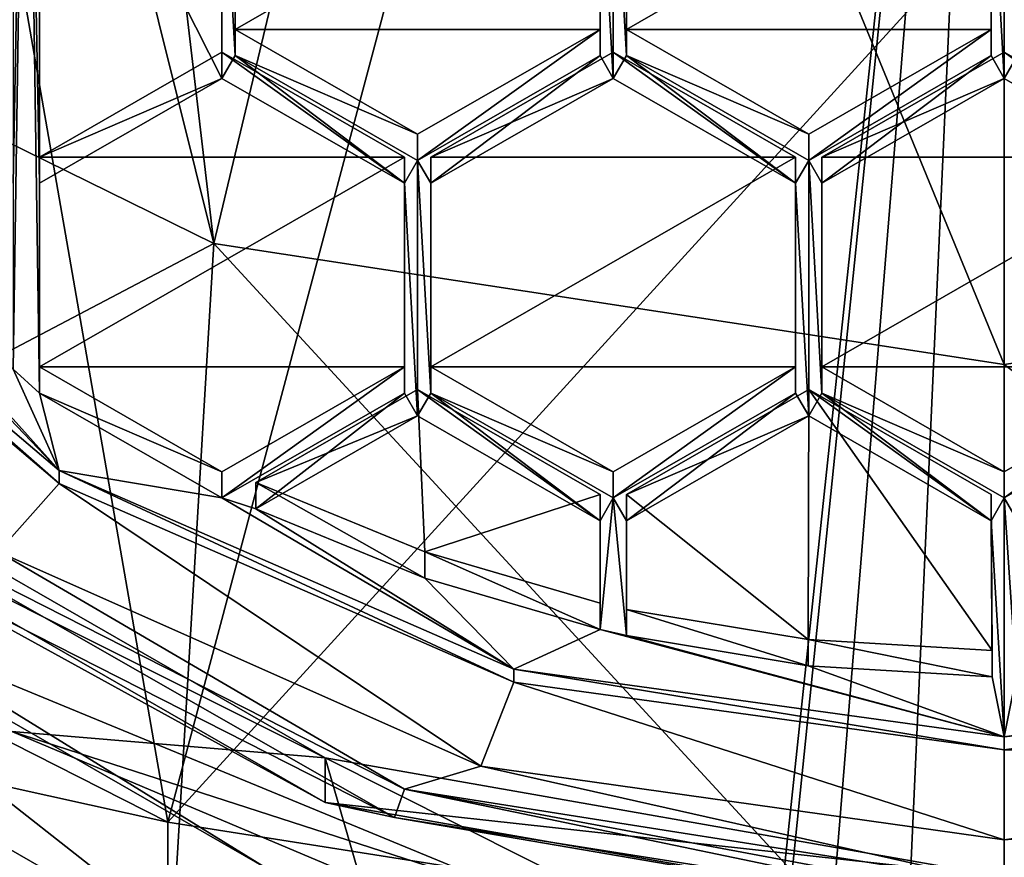
# Model space of a CAD drawing. Units: millimetres. Extents: x -26 to 26, y 0 to 137.
# Drawn here: x -3 to 0, y 84 to 87 of the extents above; entities that cross this region are included whole.
import ezdxf

# ---------------------------------------------------------------- set-up
doc = ezdxf.new("R2010")
doc.units = ezdxf.units.MM
doc.header["$LTSCALE"] = 65.185185
for name, color, linetype in [('215', 7, 'CONTINUOUS'), ('272', 7, 'CONTINUOUS'), ('273', 7, 'CONTINUOUS'), ('274', 7, 'CONTINUOUS'), ('361', 7, 'CONTINUOUS'), ('366', 7, 'CONTINUOUS'), ('370', 7, 'CONTINUOUS'), ('371', 7, 'CONTINUOUS'), ('372', 7, 'CONTINUOUS'), ('381', 7, 'CONTINUOUS'), ('382', 7, 'CONTINUOUS'), ('383', 7, 'CONTINUOUS'), ('384', 7, 'CONTINUOUS'), ('385', 7, 'CONTINUOUS'), ('386', 7, 'CONTINUOUS'), ('389', 7, 'CONTINUOUS'), ('390', 7, 'CONTINUOUS'), ('391', 7, 'CONTINUOUS'), ('392', 7, 'CONTINUOUS'), ('547', 7, 'CONTINUOUS'), ('548', 7, 'CONTINUOUS'), ('549', 7, 'CONTINUOUS'), ('550', 7, 'CONTINUOUS'), ('551', 7, 'CONTINUOUS'), ('552', 7, 'CONTINUOUS'), ('553', 7, 'CONTINUOUS'), ('554', 7, 'CONTINUOUS'), ('555', 7, 'CONTINUOUS'), ('588', 7, 'CONTINUOUS'), ('589', 7, 'CONTINUOUS'), ('590', 7, 'CONTINUOUS'), ('591', 7, 'CONTINUOUS'), ('592', 7, 'CONTINUOUS'), ('593', 7, 'CONTINUOUS'), ('594', 7, 'CONTINUOUS'), ('597', 7, 'CONTINUOUS'), ('598', 7, 'CONTINUOUS'), ('599', 7, 'CONTINUOUS'), ('600', 7, 'CONTINUOUS'), ('601', 7, 'CONTINUOUS'), ('602', 7, 'CONTINUOUS'), ('603', 7, 'CONTINUOUS'), ('604', 7, 'CONTINUOUS'), ('605', 7, 'CONTINUOUS'), ('606', 7, 'CONTINUOUS'), ('609', 7, 'CONTINUOUS'), ('610', 7, 'CONTINUOUS'), ('611', 7, 'CONTINUOUS'), ('615', 7, 'CONTINUOUS'), ('616', 7, 'CONTINUOUS'), ('617', 7, 'CONTINUOUS'), ('624', 7, 'CONTINUOUS'), ('626', 7, 'CONTINUOUS'), ('844', 7, 'CONTINUOUS'), ('851', 7, 'CONTINUOUS'), ('852', 7, 'CONTINUOUS'), ('858', 7, 'CONTINUOUS'), ('860', 7, 'CONTINUOUS'), ('863', 7, 'CONTINUOUS'), ('864', 7, 'CONTINUOUS'), ('865', 7, 'CONTINUOUS'), ('870', 7, 'CONTINUOUS'), ('871', 7, 'CONTINUOUS')]:
    doc.layers.add(name, color=color, linetype=linetype)

msp = doc.modelspace()

# ---------------------------------------------------------------- linework, layer by layer
at = {"layer": '215', "linetype": 'Continuous'}
for points in [[(0, 91.1153, -24), (-4.1411, 52.2, -23.9829), (-7.6843, 91.1107, -23.9409), (0, 91.1153, -24)], [(-3.8267, 53.7823, -23.9854), (-4.1411, 52.2, -23.9829), (0, 91.1153, -24), (-3.8267, 53.7823, -23.9854)], [(-2.9295, 55.1264, -23.9914), (-3.8267, 53.7823, -23.9854), (0, 91.1153, -24), (-2.9295, 55.1264, -23.9914)], [(-1.5856, 56.0249, -23.9975), (-2.9295, 55.1264, -23.9914), (0, 91.1153, -24), (-1.5856, 56.0249, -23.9975)], [(0.0001, 56.3405, -24), (-1.5856, 56.0249, -23.9975), (0, 91.1153, -24), (0.0001, 56.3405, -24)], [(7.6843, 91.1107, -23.9409), (0.0001, 56.3405, -24), (0, 91.1153, -24), (7.6843, 91.1107, -23.9409)]]:
    msp.add_3dface(points, dxfattribs=at)
at = {"layer": '272', "linetype": 'Continuous'}
for points in [[(0, 85.9207, 91.1467), (2.776, 83.8321, 92.6576), (2.6271, 86.323, 91.2545), (0, 85.9207, 91.1467)], [(0, 83.4713, 92.5609), (2.776, 83.8321, 92.6576), (0, 85.9207, 91.1467), (0, 83.4713, 92.5609)]]:
    msp.add_3dface(points, dxfattribs=at)
at = {"layer": '273', "linetype": 'Continuous'}
msp.add_3dface([(-2.776, 83.8321, 92.6576), (-5.3545, 84.8891, 92.9408), (-3.4748, 83.3592, 94.1427), (-2.776, 83.8321, 92.6576)], dxfattribs=at)
at = {"layer": '274', "linetype": 'Continuous'}
for points in [[(-4.9953, 87.4883, 91.5667), (-5.3545, 84.8891, 92.9408), (-2.6271, 86.323, 91.2545), (-4.9953, 87.4883, 91.5667)], [(-5.3545, 84.8891, 92.9408), (-2.776, 83.8321, 92.6576), (-2.6271, 86.323, 91.2545), (-5.3545, 84.8891, 92.9408)], [(-2.776, 83.8321, 92.6576), (0, 83.4713, 92.5609), (-2.6271, 86.323, 91.2545), (-2.776, 83.8321, 92.6576)], [(0, 83.4713, 92.5609), (0, 85.9207, 91.1467), (-2.6271, 86.323, 91.2545), (0, 83.4713, 92.5609)]]:
    msp.add_3dface(points, dxfattribs=at)
at = {"layer": '361', "color": 7, "linetype": 'Continuous'}
for points in [[(-4.9953, 87.4883, 91.5667), (-2.6271, 86.323, 91.2545), (-4.1574, 92.4677, 92.901), (-4.9953, 87.4883, 91.5667)], [(-4.1574, 92.4677, 92.901), (-2.6271, 86.323, 91.2545), (-3.182, 91.0576, 92.5231), (-4.1574, 92.4677, 92.901)], [(-3.182, 91.0576, 92.5231), (-2.6271, 86.323, 91.2545), (-1.7221, 90.1154, 92.2707), (-3.182, 91.0576, 92.5231)], [(-2.6271, 86.323, 91.2545), (0, 85.9207, 91.1467), (-1.7221, 90.1154, 92.2707), (-2.6271, 86.323, 91.2545)], [(0, 85.9207, 91.1467), (0, 89.7845, 92.182), (-1.7221, 90.1154, 92.2707), (0, 85.9207, 91.1467)], [(0, 89.7845, 92.182), (2.6271, 86.323, 91.2545), (1.7221, 90.1154, 92.2707), (0, 89.7845, 92.182)], [(0, 85.9207, 91.1467), (2.6271, 86.323, 91.2545), (0, 89.7845, 92.182), (0, 85.9207, 91.1467)]]:
    msp.add_3dface(points, dxfattribs=at)
at = {"layer": '366', "color": 7, "linetype": 'Continuous'}
for points in [[(0, 83.9611, 94.373), (2.7808, 84.3998, 94.4114), (0, 83.242, 102.5916), (0, 83.9611, 94.373)], [(0, 83.242, 102.5916), (2.7808, 84.3998, 94.4114), (2.7812, 83.6809, 102.63), (0, 83.242, 102.5916)]]:
    msp.add_3dface(points, dxfattribs=at)
at = {"layer": '370', "color": 7, "linetype": 'Continuous'}
for points in [[(-2.7808, 84.3998, 94.4114), (-5.2897, 85.6731, 94.5228), (-3.535, 88.7294, 94.7902), (-2.7808, 84.3998, 94.4114)], [(-1.8808, 87.7781, 94.707), (-2.7808, 84.3998, 94.4114), (-3.535, 88.7294, 94.7902), (-1.8808, 87.7781, 94.707)], [(0, 87.4478, 94.6781), (-2.7808, 84.3998, 94.4114), (-1.8808, 87.7781, 94.707), (0, 87.4478, 94.6781)], [(2.7808, 84.3998, 94.4114), (0, 83.9611, 94.373), (1.8808, 87.7781, 94.707), (2.7808, 84.3998, 94.4114)], [(1.8808, 87.7781, 94.707), (0, 83.9611, 94.373), (0, 87.4478, 94.6781), (1.8808, 87.7781, 94.707)], [(0, 83.9611, 94.373), (-2.7808, 84.3998, 94.4114), (0, 87.4478, 94.6781), (0, 83.9611, 94.373)]]:
    msp.add_3dface(points, dxfattribs=at)
at = {"layer": '371', "color": 7, "linetype": 'Continuous'}
for points in [[(-5.2897, 85.6731, 94.5228), (-2.7808, 84.3998, 94.4114), (-5.2901, 84.9543, 102.7415), (-5.2897, 85.6731, 94.5228)], [(-5.2901, 84.9543, 102.7415), (-2.7808, 84.3998, 94.4114), (-2.7812, 83.6809, 102.63), (-5.2901, 84.9543, 102.7415)], [(-2.7808, 84.3998, 94.4114), (0, 83.9611, 94.373), (-2.7812, 83.6809, 102.63), (-2.7808, 84.3998, 94.4114)]]:
    msp.add_3dface(points, dxfattribs=at)
at = {"layer": '372', "color": 7, "linetype": 'Continuous'}
msp.add_3dface([(-5.2901, 84.9543, 102.7415), (-2.7812, 83.6809, 102.63), (-5.8641, 84.0513, 103.6663), (-5.2901, 84.9543, 102.7415)], dxfattribs=at)
at = {"layer": '381', "color": 254, "linetype": 'Continuous', "true_color": 0xe6e8e8}
for points in [[(-2.2569, 84.6131, 119.023), (-4.2426, 85.7551, 119.1229), (-3.2986, 84.7014, 118.3352), (-2.2569, 84.6131, 119.023)], [(-2.141, 84.2128, 118.2925), (-2.2569, 84.6131, 119.023), (-3.2986, 84.7014, 118.3352), (-2.141, 84.2128, 118.2925)], [(0, 84.2167, 118.9883), (-2.2569, 84.6131, 119.023), (-0.912, 83.938, 118.2685), (0, 84.2167, 118.9883)], [(-0.912, 83.938, 118.2685), (-2.2569, 84.6131, 119.023), (-2.141, 84.2128, 118.2925), (-0.912, 83.938, 118.2685)]]:
    msp.add_3dface(points, dxfattribs=at)
at = {"layer": '382', "color": 254, "linetype": 'Continuous', "true_color": 0xe6e8e8}
for points in [[(-1.5484, 84.1347, 117.3255), (-3.2986, 84.7014, 118.3352), (-3.7281, 85.0332, 117.4041), (-1.5484, 84.1347, 117.3255)], [(-2.141, 84.2128, 118.2925), (-3.2986, 84.7014, 118.3352), (-1.5484, 84.1347, 117.3255), (-2.141, 84.2128, 118.2925)]]:
    msp.add_3dface(points, dxfattribs=at)
at = {"layer": '383', "color": 254, "linetype": 'Continuous', "true_color": 0xe6e8e8}
for points in [[(-3.2946, 85.9055, 120.6425), (-3.2509, 88.8419, 120.8994), (-3.2947, 86.5232, 120.6965), (-3.2946, 85.9055, 120.6425)], [(-3.2947, 88.069, 120.8318), (-3.2947, 86.5232, 120.6965), (-3.2509, 88.8419, 120.8994), (-3.2947, 88.069, 120.8318)], [(-3.2509, 88.8419, 120.8994), (-3.2946, 85.9055, 120.6425), (-3.2067, 85.8259, 120.6355), (-3.2509, 88.8419, 120.8994)], [(-3.2067, 88.069, 120.8318), (-3.2509, 88.8419, 120.8994), (-3.2067, 86.5232, 120.6965), (-3.2067, 88.069, 120.8318)], [(-3.2067, 86.5232, 120.6965), (-3.2509, 88.8419, 120.8994), (-3.2067, 85.8259, 120.6355), (-3.2067, 86.5232, 120.6965)], [(-2.6004, 87.7203, 120.8012), (-3.2067, 88.069, 120.8318), (-2.6004, 86.8719, 120.727), (-2.6004, 87.7203, 120.8012)], [(-2.6004, 86.8719, 120.727), (-3.2067, 88.069, 120.8318), (-3.2067, 86.5232, 120.6965), (-2.6004, 86.8719, 120.727)], [(-2.6004, 87.7203, 120.8012), (-2.6004, 86.8719, 120.727), (-2.5562, 86.9475, 120.7336), (-2.6004, 87.7203, 120.8012)], [(-2.5562, 87.6448, 120.7946), (-2.6004, 87.7203, 120.8012), (-2.5562, 86.9475, 120.7336), (-2.5562, 87.6448, 120.7946)], [(-1.3, 86.8719, 120.727), (-1.3, 87.7203, 120.8012), (-1.3438, 87.6448, 120.7946), (-1.3, 86.8719, 120.727)], [(-1.3, 87.7203, 120.8012), (-1.3, 86.8719, 120.727), (-1.2562, 86.9475, 120.7336), (-1.3, 87.7203, 120.8012)], [(-1.2562, 87.6448, 120.7946), (-1.3, 87.7203, 120.8012), (-1.2562, 86.9475, 120.7336), (-1.2562, 87.6448, 120.7946)], [(0, 87.7203, 120.8012), (-0.0438, 87.6448, 120.7946), (0, 86.8719, 120.727), (0, 87.7203, 120.8012)], [(0, 87.7203, 120.8012), (0, 86.8719, 120.727), (0.0438, 86.9475, 120.7336), (0, 87.7203, 120.8012)], [(0, 87.7203, 120.8012), (0.0438, 86.9475, 120.7336), (0.0438, 87.6448, 120.7946), (0, 87.7203, 120.8012)], [(-1.3438, 86.9475, 120.7336), (-1.3, 86.8719, 120.727), (-1.3438, 87.6448, 120.7946), (-1.3438, 86.9475, 120.7336)], [(-0.0438, 87.6448, 120.7946), (-0.0438, 86.9475, 120.7336), (0, 86.8719, 120.727), (-0.0438, 87.6448, 120.7946)], [(-2.6004, 86.8719, 120.727), (-1.9942, 86.5232, 120.6965), (-2.5562, 86.9475, 120.7336), (-2.6004, 86.8719, 120.727)], [(-2.5562, 86.9475, 120.7336), (-1.9942, 86.5232, 120.6965), (-1.95, 86.5988, 120.7031), (-2.5562, 86.9475, 120.7336)], [(-1.9062, 86.5232, 120.6965), (-1.3438, 86.9475, 120.7336), (-1.95, 86.5988, 120.7031), (-1.9062, 86.5232, 120.6965)], [(-1.9062, 86.5232, 120.6965), (-1.3, 86.8719, 120.727), (-1.3438, 86.9475, 120.7336), (-1.9062, 86.5232, 120.6965)], [(-1.3, 86.8719, 120.727), (-0.6938, 86.5232, 120.6965), (-1.2562, 86.9475, 120.7336), (-1.3, 86.8719, 120.727)], [(-1.2562, 86.9475, 120.7336), (-0.6938, 86.5232, 120.6965), (-0.65, 86.5988, 120.7031), (-1.2562, 86.9475, 120.7336)], [(-0.0438, 86.9475, 120.7336), (-0.65, 86.5988, 120.7031), (-0.6062, 86.5232, 120.6965), (-0.0438, 86.9475, 120.7336)], [(0, 86.8719, 120.727), (-0.0438, 86.9475, 120.7336), (-0.6062, 86.5232, 120.6965), (0, 86.8719, 120.727)], [(0, 86.8719, 120.727), (0.6062, 86.5232, 120.6965), (0.0438, 86.9475, 120.7336), (0, 86.8719, 120.727)], [(-4.5489, 86.7628, 120.7175), (-3.142, 85.5688, 120.613), (-4.2147, 86.6914, 120.7112), (-4.5489, 86.7628, 120.7175)], [(-4.2147, 86.6914, 120.7112), (-3.142, 85.5688, 120.613), (-3.7753, 86.2745, 120.6748), (-4.2147, 86.6914, 120.7112)], [(-1.9942, 86.5232, 120.6965), (-1.95, 85.7504, 120.6289), (-1.95, 86.5988, 120.7031), (-1.9942, 86.5232, 120.6965)], [(-1.95, 85.7504, 120.6289), (-1.9062, 85.8259, 120.6355), (-1.95, 86.5988, 120.7031), (-1.95, 85.7504, 120.6289)], [(-1.9062, 85.8259, 120.6355), (-1.9062, 86.5232, 120.6965), (-1.95, 86.5988, 120.7031), (-1.9062, 85.8259, 120.6355)], [(-0.6938, 86.5232, 120.6965), (-0.65, 85.7504, 120.6289), (-0.65, 86.5988, 120.7031), (-0.6938, 86.5232, 120.6965)], [(-0.65, 86.5988, 120.7031), (-0.65, 85.7504, 120.6289), (-0.6062, 85.8259, 120.6355), (-0.65, 86.5988, 120.7031)], [(-0.6062, 86.5232, 120.6965), (-0.65, 86.5988, 120.7031), (-0.6062, 85.8259, 120.6355), (-0.6062, 86.5232, 120.6965)], [(-1.9942, 85.8259, 120.6355), (-1.95, 85.7504, 120.6289), (-1.9942, 86.5232, 120.6965), (-1.9942, 85.8259, 120.6355)], [(-0.6938, 85.8259, 120.6355), (-0.65, 85.7504, 120.6289), (-0.6938, 86.5232, 120.6965), (-0.6938, 85.8259, 120.6355)], [(-3.7753, 86.2745, 120.6748), (-3.142, 85.5688, 120.613), (-3.2946, 85.9055, 120.6425), (-3.7753, 86.2745, 120.6748)], [(-3.2946, 85.9055, 120.6425), (-3.142, 85.5688, 120.613), (-3.2067, 85.8259, 120.6355), (-3.2946, 85.9055, 120.6425)], [(-3.2067, 85.8259, 120.6355), (-3.142, 85.5688, 120.613), (-2.6004, 85.4772, 120.605), (-3.2067, 85.8259, 120.6355)], [(-2.6004, 85.4772, 120.605), (-2.4875, 85.4412, 120.6019), (-1.9942, 85.8259, 120.6355), (-2.6004, 85.4772, 120.605)], [(-2.4875, 85.4412, 120.6019), (-1.95, 85.7504, 120.6289), (-1.9942, 85.8259, 120.6355), (-2.4875, 85.4412, 120.6019)], [(-1.95, 85.7504, 120.6289), (-1.3438, 85.4017, 120.5984), (-1.9062, 85.8259, 120.6355), (-1.95, 85.7504, 120.6289)], [(-1.9062, 85.8259, 120.6355), (-1.3438, 85.4017, 120.5984), (-1.3, 85.4772, 120.605), (-1.9062, 85.8259, 120.6355)], [(-1.2562, 85.4017, 120.5984), (-0.6938, 85.8259, 120.6355), (-1.3, 85.4772, 120.605), (-1.2562, 85.4017, 120.5984)], [(-1.2562, 85.4017, 120.5984), (-0.65, 85.7504, 120.6289), (-0.6938, 85.8259, 120.6355), (-1.2562, 85.4017, 120.5984)], [(-0.65, 85.7504, 120.6289), (-0.0438, 85.4017, 120.5984), (-0.6062, 85.8259, 120.6355), (-0.65, 85.7504, 120.6289)], [(-0.6062, 85.8259, 120.6355), (-0.0438, 85.4017, 120.5984), (0, 85.4772, 120.605), (-0.6062, 85.8259, 120.6355)], [(0.6062, 85.8259, 120.6355), (0, 85.4772, 120.605), (0.0438, 85.4017, 120.5984), (0.6062, 85.8259, 120.6355)], [(-3.142, 85.5688, 120.613), (-1.6297, 84.9084, 120.5552), (-2.6004, 85.4772, 120.605), (-3.142, 85.5688, 120.613)], [(-1.6297, 84.9084, 120.5552), (-2.4875, 85.4412, 120.6019), (-2.6004, 85.4772, 120.605), (-1.6297, 84.9084, 120.5552)], [(-1.3438, 85.4017, 120.5984), (-1.3436, 85.04, 120.5668), (-1.3, 85.4772, 120.605), (-1.3438, 85.4017, 120.5984)], [(-1.3436, 85.04, 120.5668), (-1.256, 85.02, 120.565), (-1.3, 85.4772, 120.605), (-1.3436, 85.04, 120.5668)], [(-1.256, 85.02, 120.565), (-1.2562, 85.4017, 120.5984), (-1.3, 85.4772, 120.605), (-1.256, 85.02, 120.565)], [(-0.0438, 85.4017, 120.5984), (0, 84.6836, 120.5356), (0, 85.4772, 120.605), (-0.0438, 85.4017, 120.5984)], [(0, 85.4772, 120.605), (0, 84.6836, 120.5356), (0.04, 84.883, 120.553), (0, 85.4772, 120.605)], [(0, 85.4772, 120.605), (0.04, 84.883, 120.553), (0.0438, 85.4017, 120.5984), (0, 85.4772, 120.605)], [(-2.4875, 85.4412, 120.6019), (-1.6297, 84.9084, 120.5552), (-1.9261, 85.2108, 120.5817), (-2.4875, 85.4412, 120.6019)], [(-0.04, 84.883, 120.553), (0, 84.6836, 120.5356), (-0.0438, 85.4017, 120.5984), (-0.04, 84.883, 120.553)], [(-1.9261, 85.2108, 120.5817), (-1.6297, 84.9084, 120.5552), (-1.3436, 85.04, 120.5668), (-1.9261, 85.2108, 120.5817)], [(-1.6297, 84.9084, 120.5552), (0, 84.6836, 120.5356), (-1.3436, 85.04, 120.5668), (-1.6297, 84.9084, 120.5552)], [(0, 84.6836, 120.5356), (-1.256, 85.02, 120.565), (-1.3436, 85.04, 120.5668), (0, 84.6836, 120.5356)], [(-1.256, 85.02, 120.565), (0, 84.6836, 120.5356), (-0.6517, 84.9194, 120.5562), (-1.256, 85.02, 120.565)], [(-0.6517, 84.9194, 120.5562), (0, 84.6836, 120.5356), (-0.04, 84.883, 120.553), (-0.6517, 84.9194, 120.5562)], [(0, 84.6836, 120.5356), (1.6297, 84.9084, 120.5552), (0.04, 84.883, 120.553), (0, 84.6836, 120.5356)]]:
    msp.add_3dface(points, dxfattribs=at)
at = {"layer": '384', "color": 254, "linetype": 'Continuous', "true_color": 0xe6e8e8}
for points in [[(-3.142, 85.5688, 120.613), (-4.5489, 86.7628, 120.7175), (-3.142, 85.5252, 121.1111), (-3.142, 85.5688, 120.613)], [(-3.142, 85.5252, 121.1111), (-4.5489, 86.7628, 120.7175), (-4.5489, 86.7192, 121.2156), (-3.142, 85.5252, 121.1111)], [(-1.6297, 84.9084, 120.5552), (-3.142, 85.5688, 120.613), (-1.6297, 84.8648, 121.0533), (-1.6297, 84.9084, 120.5552)], [(-1.6297, 84.8648, 121.0533), (-3.142, 85.5688, 120.613), (-3.142, 85.5252, 121.1111), (-1.6297, 84.8648, 121.0533)], [(0, 84.6836, 120.5356), (-1.6297, 84.9084, 120.5552), (0, 84.64, 121.0337), (0, 84.6836, 120.5356)], [(0, 84.64, 121.0337), (-1.6297, 84.9084, 120.5552), (-1.6297, 84.8648, 121.0533), (0, 84.64, 121.0337)]]:
    msp.add_3dface(points, dxfattribs=at)
at = {"layer": '385', "color": 254, "linetype": 'Continuous', "true_color": 0xe6e8e8}
for points in [[(-3.142, 85.5252, 121.1111), (-4.5489, 86.7192, 121.2156), (-3.3445, 85.2987, 121.0913), (-3.142, 85.5252, 121.1111)], [(-1.7403, 84.5854, 121.0289), (-3.142, 85.5252, 121.1111), (-3.3445, 85.2987, 121.0913), (-1.7403, 84.5854, 121.0289)], [(-1.6297, 84.8648, 121.0533), (-3.142, 85.5252, 121.1111), (-1.7403, 84.5854, 121.0289), (-1.6297, 84.8648, 121.0533)], [(0, 84.3412, 121.0075), (-1.6297, 84.8648, 121.0533), (-1.7403, 84.5854, 121.0289), (0, 84.3412, 121.0075)], [(0, 84.64, 121.0337), (-1.6297, 84.8648, 121.0533), (0, 84.3412, 121.0075), (0, 84.64, 121.0337)], [(0, 84.64, 121.0337), (1.7403, 84.5854, 121.0289), (1.6297, 84.8648, 121.0533), (0, 84.64, 121.0337)], [(0, 84.64, 121.0337), (0, 84.3412, 121.0075), (1.7403, 84.5854, 121.0289), (0, 84.64, 121.0337)]]:
    msp.add_3dface(points, dxfattribs=at)
at = {"layer": '386', "color": 254, "linetype": 'Continuous', "true_color": 0xe6e8e8}
for points in [[(-4.2426, 85.7551, 119.1229), (-2.2569, 84.6131, 119.023), (-4.2424, 85.6067, 120.8171), (-4.2426, 85.7551, 119.1229)], [(-4.2424, 85.6067, 120.8171), (-2.2569, 84.6131, 119.023), (-2.2573, 84.465, 120.7172), (-4.2424, 85.6067, 120.8171)], [(-2.2569, 84.6131, 119.023), (0, 84.2167, 118.9883), (-2.2573, 84.465, 120.7172), (-2.2569, 84.6131, 119.023)], [(-2.2573, 84.465, 120.7172), (0, 84.2167, 118.9883), (0, 84.0685, 120.6825), (-2.2573, 84.465, 120.7172)]]:
    msp.add_3dface(points, dxfattribs=at)
at = {"layer": '389', "color": 254, "linetype": 'Continuous', "true_color": 0xe6e8e8}
for points in [[(1.6297, 84.9084, 120.5552), (0, 84.6836, 120.5356), (1.6297, 84.8648, 121.0533), (1.6297, 84.9084, 120.5552)], [(0, 84.6836, 120.5356), (0, 84.64, 121.0337), (1.6297, 84.8648, 121.0533), (0, 84.6836, 120.5356)]]:
    msp.add_3dface(points, dxfattribs=at)
at = {"layer": '390', "color": 254, "linetype": 'Continuous', "true_color": 0xe6e8e8}
for points in [[(0, 84.0685, 120.6825), (1.5, 84.3887, 119.0034), (2.2573, 84.465, 120.7172), (0, 84.0685, 120.6825)], [(0.7549, 84.2598, 118.9921), (1.5, 84.3887, 119.0034), (0, 84.0685, 120.6825), (0.7549, 84.2598, 118.9921)]]:
    msp.add_3dface(points, dxfattribs=at)
at = {"layer": '391', "color": 254, "linetype": 'Continuous', "true_color": 0xe6e8e8}
for points in [[(-4.2424, 85.6067, 120.8171), (-2.2573, 84.465, 120.7172), (-3.8558, 85.3434, 120.9445), (-4.2424, 85.6067, 120.8171)], [(-2.0271, 84.4152, 120.8633), (-3.7912, 85.4224, 121.0618), (-3.8558, 85.3434, 120.9445), (-2.0271, 84.4152, 120.8633)], [(-1.9932, 84.5097, 120.9819), (-3.3445, 85.2987, 121.0913), (-3.7912, 85.4224, 121.0618), (-1.9932, 84.5097, 120.9819)], [(-1.9932, 84.5097, 120.9819), (-3.7912, 85.4224, 121.0618), (-2.0271, 84.4152, 120.8633), (-1.9932, 84.5097, 120.9819)], [(-2.2573, 84.465, 120.7172), (-2.0271, 84.4152, 120.8633), (-3.8558, 85.3434, 120.9445), (-2.2573, 84.465, 120.7172)], [(-1.7403, 84.5854, 121.0289), (-3.3445, 85.2987, 121.0913), (-1.9932, 84.5097, 120.9819), (-1.7403, 84.5854, 121.0289)], [(0, 84.1952, 120.9544), (-1.7403, 84.5854, 121.0289), (-1.9932, 84.5097, 120.9819), (0, 84.1952, 120.9544)], [(0, 84.3412, 121.0075), (-1.7403, 84.5854, 121.0289), (0, 84.1952, 120.9544), (0, 84.3412, 121.0075)], [(0, 84.0954, 120.8353), (-1.9932, 84.5097, 120.9819), (-2.0271, 84.4152, 120.8633), (0, 84.0954, 120.8353)], [(0, 84.1952, 120.9544), (-1.9932, 84.5097, 120.9819), (0, 84.1375, 120.9015), (0, 84.1952, 120.9544)], [(0, 84.1375, 120.9015), (-1.9932, 84.5097, 120.9819), (0, 84.0954, 120.8353), (0, 84.1375, 120.9015)], [(-2.2573, 84.465, 120.7172), (0, 84.0685, 120.6825), (-2.0271, 84.4152, 120.8633), (-2.2573, 84.465, 120.7172)], [(0, 84.0685, 120.6825), (0, 84.0954, 120.8353), (-2.0271, 84.4152, 120.8633), (0, 84.0685, 120.6825)]]:
    msp.add_3dface(points, dxfattribs=at)
at = {"layer": '392', "color": 254, "linetype": 'Continuous', "true_color": 0xe6e8e8}
for points in [[(1.7403, 84.5854, 121.0289), (0, 84.3412, 121.0075), (1.9932, 84.5097, 120.9819), (1.7403, 84.5854, 121.0289)], [(0, 84.3412, 121.0075), (0, 84.1952, 120.9544), (1.9932, 84.5097, 120.9819), (0, 84.3412, 121.0075)], [(1.9932, 84.5097, 120.9819), (0, 84.1952, 120.9544), (2.0271, 84.4152, 120.8633), (1.9932, 84.5097, 120.9819)], [(0, 84.0685, 120.6825), (2.2573, 84.465, 120.7172), (0, 84.0954, 120.8353), (0, 84.0685, 120.6825)], [(0, 84.0954, 120.8353), (2.2573, 84.465, 120.7172), (2.0271, 84.4152, 120.8633), (0, 84.0954, 120.8353)], [(0, 84.1952, 120.9544), (0, 84.1375, 120.9015), (2.0271, 84.4152, 120.8633), (0, 84.1952, 120.9544)], [(0, 84.1375, 120.9015), (0, 84.0954, 120.8353), (2.0271, 84.4152, 120.8633), (0, 84.1375, 120.9015)]]:
    msp.add_3dface(points, dxfattribs=at)
at = {"layer": '547', "color": 254, "linetype": 'Continuous', "true_color": 0xe6e8e8}
for points in [[(-1.256, 85.02, 120.565), (-0.6517, 84.9194, 120.5562), (-1.256, 85.1071, 119.5688), (-1.256, 85.02, 120.565)], [(-1.256, 85.1071, 119.5688), (-0.6517, 84.9194, 120.5562), (-0.6517, 85.0066, 119.56), (-1.256, 85.1071, 119.5688)], [(-0.6517, 84.9194, 120.5562), (-0.04, 84.883, 120.553), (-0.6517, 85.0066, 119.56), (-0.6517, 84.9194, 120.5562)], [(-0.6517, 85.0066, 119.56), (-0.04, 84.883, 120.553), (-0.04, 84.9701, 119.5568), (-0.6517, 85.0066, 119.56)]]:
    msp.add_3dface(points, dxfattribs=at)
at = {"layer": '548', "color": 254, "linetype": 'Continuous', "true_color": 0xe6e8e8}
for points in [[(-0.04, 84.883, 120.553), (-0.0438, 85.4017, 120.5984), (-0.0438, 85.4889, 119.6022), (-0.04, 84.883, 120.553)], [(-0.04, 84.9701, 119.5568), (-0.04, 84.883, 120.553), (-0.0438, 85.4889, 119.6022), (-0.04, 84.9701, 119.5568)]]:
    msp.add_3dface(points, dxfattribs=at)
at = {"layer": '549', "color": 254, "linetype": 'Continuous', "true_color": 0xe6e8e8}
for points in [[(-0.0438, 85.4017, 120.5984), (-0.65, 85.7504, 120.6289), (-0.65, 85.8375, 119.6327), (-0.0438, 85.4017, 120.5984)], [(-0.0438, 85.4889, 119.6022), (-0.0438, 85.4017, 120.5984), (-0.65, 85.8375, 119.6327), (-0.0438, 85.4889, 119.6022)]]:
    msp.add_3dface(points, dxfattribs=at)
at = {"layer": '550', "color": 254, "linetype": 'Continuous', "true_color": 0xe6e8e8}
for points in [[(-0.65, 85.8375, 119.6327), (-0.65, 85.7504, 120.6289), (-1.2562, 85.4889, 119.6022), (-0.65, 85.8375, 119.6327)], [(-0.65, 85.7504, 120.6289), (-1.2562, 85.4017, 120.5984), (-1.2562, 85.4889, 119.6022), (-0.65, 85.7504, 120.6289)]]:
    msp.add_3dface(points, dxfattribs=at)
at = {"layer": '551', "color": 254, "linetype": 'Continuous', "true_color": 0xe6e8e8}
for points in [[(-1.2562, 85.4017, 120.5984), (-1.256, 85.1071, 119.5688), (-1.2562, 85.4889, 119.6022), (-1.2562, 85.4017, 120.5984)], [(-1.2562, 85.4017, 120.5984), (-1.256, 85.02, 120.565), (-1.256, 85.1071, 119.5688), (-1.2562, 85.4017, 120.5984)]]:
    msp.add_3dface(points, dxfattribs=at)
at = {"layer": '552', "color": 254, "linetype": 'Continuous', "true_color": 0xe6e8e8}
for points in [[(-2.4875, 85.4412, 120.6019), (-1.9261, 85.2108, 120.5817), (-2.4875, 85.5284, 119.6057), (-2.4875, 85.4412, 120.6019)], [(-2.4875, 85.5284, 119.6057), (-1.9261, 85.2108, 120.5817), (-1.9261, 85.2979, 119.5855), (-2.4875, 85.5284, 119.6057)], [(-1.9261, 85.2108, 120.5817), (-1.3436, 85.04, 120.5668), (-1.9261, 85.2979, 119.5855), (-1.9261, 85.2108, 120.5817)], [(-1.9261, 85.2979, 119.5855), (-1.3436, 85.04, 120.5668), (-1.3436, 85.1272, 119.5706), (-1.9261, 85.2979, 119.5855)]]:
    msp.add_3dface(points, dxfattribs=at)
at = {"layer": '553', "color": 254, "linetype": 'Continuous', "true_color": 0xe6e8e8}
for points in [[(-1.3436, 85.04, 120.5668), (-1.3438, 85.4017, 120.5984), (-1.3438, 85.4889, 119.6022), (-1.3436, 85.04, 120.5668)], [(-1.3436, 85.1272, 119.5706), (-1.3436, 85.04, 120.5668), (-1.3438, 85.4889, 119.6022), (-1.3436, 85.1272, 119.5706)]]:
    msp.add_3dface(points, dxfattribs=at)
at = {"layer": '554', "color": 254, "linetype": 'Continuous', "true_color": 0xe6e8e8}
for points in [[(-1.3438, 85.4017, 120.5984), (-1.95, 85.7504, 120.6289), (-1.95, 85.8375, 119.6327), (-1.3438, 85.4017, 120.5984)], [(-1.3438, 85.4889, 119.6022), (-1.3438, 85.4017, 120.5984), (-1.95, 85.8375, 119.6327), (-1.3438, 85.4889, 119.6022)]]:
    msp.add_3dface(points, dxfattribs=at)
at = {"layer": '555', "color": 254, "linetype": 'Continuous', "true_color": 0xe6e8e8}
for points in [[(-1.95, 85.7504, 120.6289), (-2.4875, 85.5284, 119.6057), (-1.95, 85.8375, 119.6327), (-1.95, 85.7504, 120.6289)], [(-1.95, 85.7504, 120.6289), (-2.4875, 85.4412, 120.6019), (-2.4875, 85.5284, 119.6057), (-1.95, 85.7504, 120.6289)]]:
    msp.add_3dface(points, dxfattribs=at)
at = {"layer": '588', "color": 254, "linetype": 'Continuous', "true_color": 0xe6e8e8}
for points in [[(-0.6938, 85.8259, 120.6355), (-0.6938, 86.5232, 120.6965), (-0.6938, 86.6104, 119.7003), (-0.6938, 85.8259, 120.6355)], [(-0.6938, 85.9131, 119.6393), (-0.6938, 85.8259, 120.6355), (-0.6938, 86.6104, 119.7003), (-0.6938, 85.9131, 119.6393)]]:
    msp.add_3dface(points, dxfattribs=at)
at = {"layer": '589', "color": 254, "linetype": 'Continuous', "true_color": 0xe6e8e8}
for points in [[(-0.6938, 86.5232, 120.6965), (-1.3, 86.8719, 120.727), (-1.3, 86.9591, 119.7308), (-0.6938, 86.5232, 120.6965)], [(-0.6938, 86.6104, 119.7003), (-0.6938, 86.5232, 120.6965), (-1.3, 86.9591, 119.7308), (-0.6938, 86.6104, 119.7003)]]:
    msp.add_3dface(points, dxfattribs=at)
at = {"layer": '590', "color": 254, "linetype": 'Continuous', "true_color": 0xe6e8e8}
for points in [[(-1.3, 86.9591, 119.7308), (-1.3, 86.8719, 120.727), (-1.9062, 86.6104, 119.7003), (-1.3, 86.9591, 119.7308)], [(-1.3, 86.8719, 120.727), (-1.9062, 86.5232, 120.6965), (-1.9062, 86.6104, 119.7003), (-1.3, 86.8719, 120.727)]]:
    msp.add_3dface(points, dxfattribs=at)
at = {"layer": '591', "color": 254, "linetype": 'Continuous', "true_color": 0xe6e8e8}
for points in [[(-1.9062, 86.6104, 119.7003), (-1.9062, 86.5232, 120.6965), (-1.9062, 85.9131, 119.6393), (-1.9062, 86.6104, 119.7003)], [(-1.9062, 86.5232, 120.6965), (-1.9062, 85.8259, 120.6355), (-1.9062, 85.9131, 119.6393), (-1.9062, 86.5232, 120.6965)]]:
    msp.add_3dface(points, dxfattribs=at)
at = {"layer": '592', "color": 254, "linetype": 'Continuous', "true_color": 0xe6e8e8}
for points in [[(-1.9062, 85.9131, 119.6393), (-1.9062, 85.8259, 120.6355), (-1.3, 85.5644, 119.6088), (-1.9062, 85.9131, 119.6393)], [(-1.9062, 85.8259, 120.6355), (-1.3, 85.4772, 120.605), (-1.3, 85.5644, 119.6088), (-1.9062, 85.8259, 120.6355)]]:
    msp.add_3dface(points, dxfattribs=at)
at = {"layer": '593', "color": 254, "linetype": 'Continuous', "true_color": 0xe6e8e8}
for points in [[(-1.3, 85.4772, 120.605), (-0.6938, 85.8259, 120.6355), (-0.6938, 85.9131, 119.6393), (-1.3, 85.4772, 120.605)], [(-1.3, 85.4772, 120.605), (-0.6938, 85.9131, 119.6393), (-1.3, 85.5644, 119.6088), (-1.3, 85.4772, 120.605)]]:
    msp.add_3dface(points, dxfattribs=at)
at = {"layer": '594', "color": 254, "linetype": 'Continuous', "true_color": 0xe6e8e8}
for points in [[(-0.0438, 86.9475, 120.7336), (-0.0438, 87.6448, 120.7946), (-0.0438, 87.732, 119.7984), (-0.0438, 86.9475, 120.7336)], [(-0.0438, 87.0346, 119.7374), (-0.0438, 86.9475, 120.7336), (-0.0438, 87.732, 119.7984), (-0.0438, 87.0346, 119.7374)]]:
    msp.add_3dface(points, dxfattribs=at)
at = {"layer": '597', "color": 254, "linetype": 'Continuous', "true_color": 0xe6e8e8}
for points in [[(-1.2562, 87.732, 119.7984), (-1.2562, 87.6448, 120.7946), (-1.2562, 87.0346, 119.7374), (-1.2562, 87.732, 119.7984)], [(-1.2562, 87.6448, 120.7946), (-1.2562, 86.9475, 120.7336), (-1.2562, 87.0346, 119.7374), (-1.2562, 87.6448, 120.7946)]]:
    msp.add_3dface(points, dxfattribs=at)
at = {"layer": '598', "color": 254, "linetype": 'Continuous', "true_color": 0xe6e8e8}
for points in [[(-1.2562, 87.0346, 119.7374), (-1.2562, 86.9475, 120.7336), (-0.65, 86.6859, 119.7069), (-1.2562, 87.0346, 119.7374)], [(-1.2562, 86.9475, 120.7336), (-0.65, 86.5988, 120.7031), (-0.65, 86.6859, 119.7069), (-1.2562, 86.9475, 120.7336)]]:
    msp.add_3dface(points, dxfattribs=at)
at = {"layer": '599', "color": 254, "linetype": 'Continuous', "true_color": 0xe6e8e8}
for points in [[(-0.65, 86.5988, 120.7031), (-0.0438, 86.9475, 120.7336), (-0.0438, 87.0346, 119.7374), (-0.65, 86.5988, 120.7031)], [(-0.65, 86.5988, 120.7031), (-0.0438, 87.0346, 119.7374), (-0.65, 86.6859, 119.7069), (-0.65, 86.5988, 120.7031)]]:
    msp.add_3dface(points, dxfattribs=at)
at = {"layer": '600', "color": 254, "linetype": 'Continuous', "true_color": 0xe6e8e8}
for points in [[(-2.6004, 86.9591, 119.7308), (-2.6004, 86.8719, 120.727), (-3.2067, 86.6104, 119.7003), (-2.6004, 86.9591, 119.7308)], [(-2.6004, 86.8719, 120.727), (-3.2067, 86.5232, 120.6965), (-3.2067, 86.6104, 119.7003), (-2.6004, 86.8719, 120.727)]]:
    msp.add_3dface(points, dxfattribs=at)
at = {"layer": '601', "color": 254, "linetype": 'Continuous', "true_color": 0xe6e8e8}
for points in [[(-3.2067, 86.6104, 119.7003), (-3.2067, 86.5232, 120.6965), (-3.2067, 85.9131, 119.6393), (-3.2067, 86.6104, 119.7003)], [(-3.2067, 86.5232, 120.6965), (-3.2067, 85.8259, 120.6355), (-3.2067, 85.9131, 119.6393), (-3.2067, 86.5232, 120.6965)]]:
    msp.add_3dface(points, dxfattribs=at)
at = {"layer": '602', "color": 254, "linetype": 'Continuous', "true_color": 0xe6e8e8}
for points in [[(-3.2067, 85.9131, 119.6393), (-3.2067, 85.8259, 120.6355), (-2.6004, 85.5644, 119.6088), (-3.2067, 85.9131, 119.6393)], [(-3.2067, 85.8259, 120.6355), (-2.6004, 85.4772, 120.605), (-2.6004, 85.5644, 119.6088), (-3.2067, 85.8259, 120.6355)]]:
    msp.add_3dface(points, dxfattribs=at)
at = {"layer": '603', "color": 254, "linetype": 'Continuous', "true_color": 0xe6e8e8}
for points in [[(-2.6004, 85.4772, 120.605), (-1.9942, 85.8259, 120.6355), (-1.9942, 85.9131, 119.6393), (-2.6004, 85.4772, 120.605)], [(-2.6004, 85.5644, 119.6088), (-2.6004, 85.4772, 120.605), (-1.9942, 85.9131, 119.6393), (-2.6004, 85.5644, 119.6088)]]:
    msp.add_3dface(points, dxfattribs=at)
at = {"layer": '604', "color": 254, "linetype": 'Continuous', "true_color": 0xe6e8e8}
for points in [[(-1.9942, 85.8259, 120.6355), (-1.9942, 86.5232, 120.6965), (-1.9942, 86.6104, 119.7003), (-1.9942, 85.8259, 120.6355)], [(-1.9942, 85.9131, 119.6393), (-1.9942, 85.8259, 120.6355), (-1.9942, 86.6104, 119.7003), (-1.9942, 85.9131, 119.6393)]]:
    msp.add_3dface(points, dxfattribs=at)
at = {"layer": '605', "color": 254, "linetype": 'Continuous', "true_color": 0xe6e8e8}
for points in [[(-1.9942, 86.5232, 120.6965), (-2.6004, 86.8719, 120.727), (-2.6004, 86.9591, 119.7308), (-1.9942, 86.5232, 120.6965)], [(-1.9942, 86.5232, 120.6965), (-2.6004, 86.9591, 119.7308), (-1.9942, 86.6104, 119.7003), (-1.9942, 86.5232, 120.6965)]]:
    msp.add_3dface(points, dxfattribs=at)
at = {"layer": '606', "color": 254, "linetype": 'Continuous', "true_color": 0xe6e8e8}
for points in [[(-1.3438, 86.9475, 120.7336), (-1.3438, 87.6448, 120.7946), (-1.3438, 87.732, 119.7984), (-1.3438, 86.9475, 120.7336)], [(-1.3438, 87.0346, 119.7374), (-1.3438, 86.9475, 120.7336), (-1.3438, 87.732, 119.7984), (-1.3438, 87.0346, 119.7374)]]:
    msp.add_3dface(points, dxfattribs=at)
at = {"layer": '609', "color": 254, "linetype": 'Continuous', "true_color": 0xe6e8e8}
for points in [[(-2.5562, 87.732, 119.7984), (-2.5562, 87.6448, 120.7946), (-2.5562, 87.0346, 119.7374), (-2.5562, 87.732, 119.7984)], [(-2.5562, 87.6448, 120.7946), (-2.5562, 86.9475, 120.7336), (-2.5562, 87.0346, 119.7374), (-2.5562, 87.6448, 120.7946)]]:
    msp.add_3dface(points, dxfattribs=at)
at = {"layer": '610', "color": 254, "linetype": 'Continuous', "true_color": 0xe6e8e8}
for points in [[(-2.5562, 87.0346, 119.7374), (-2.5562, 86.9475, 120.7336), (-1.95, 86.6859, 119.7069), (-2.5562, 87.0346, 119.7374)], [(-2.5562, 86.9475, 120.7336), (-1.95, 86.5988, 120.7031), (-1.95, 86.6859, 119.7069), (-2.5562, 86.9475, 120.7336)]]:
    msp.add_3dface(points, dxfattribs=at)
at = {"layer": '611', "color": 254, "linetype": 'Continuous', "true_color": 0xe6e8e8}
for points in [[(-1.95, 86.5988, 120.7031), (-1.3438, 86.9475, 120.7336), (-1.3438, 87.0346, 119.7374), (-1.95, 86.5988, 120.7031)], [(-1.95, 86.5988, 120.7031), (-1.3438, 87.0346, 119.7374), (-1.95, 86.6859, 119.7069), (-1.95, 86.5988, 120.7031)]]:
    msp.add_3dface(points, dxfattribs=at)
at = {"layer": '615', "color": 254, "linetype": 'Continuous', "true_color": 0xe6e8e8}
for points in [[(0, 86.9591, 119.7308), (0, 86.8719, 120.727), (-0.6062, 86.6104, 119.7003), (0, 86.9591, 119.7308)], [(0, 86.8719, 120.727), (-0.6062, 86.5232, 120.6965), (-0.6062, 86.6104, 119.7003), (0, 86.8719, 120.727)]]:
    msp.add_3dface(points, dxfattribs=at)
at = {"layer": '616', "color": 254, "linetype": 'Continuous', "true_color": 0xe6e8e8}
for points in [[(-0.6062, 86.6104, 119.7003), (-0.6062, 86.5232, 120.6965), (-0.6062, 85.9131, 119.6393), (-0.6062, 86.6104, 119.7003)], [(-0.6062, 86.5232, 120.6965), (-0.6062, 85.8259, 120.6355), (-0.6062, 85.9131, 119.6393), (-0.6062, 86.5232, 120.6965)]]:
    msp.add_3dface(points, dxfattribs=at)
at = {"layer": '617', "color": 254, "linetype": 'Continuous', "true_color": 0xe6e8e8}
for points in [[(-0.6062, 85.9131, 119.6393), (-0.6062, 85.8259, 120.6355), (0, 85.5644, 119.6088), (-0.6062, 85.9131, 119.6393)], [(-0.6062, 85.8259, 120.6355), (0, 85.4772, 120.605), (0, 85.5644, 119.6088), (-0.6062, 85.8259, 120.6355)]]:
    msp.add_3dface(points, dxfattribs=at)
at = {"layer": '624', "color": 254, "linetype": 'Continuous', "true_color": 0xe6e8e8}
for points in [[(0, 85.4772, 120.605), (0.6062, 85.8259, 120.6355), (0.6062, 85.9131, 119.6393), (0, 85.4772, 120.605)], [(0, 85.5644, 119.6088), (0, 85.4772, 120.605), (0.6062, 85.9131, 119.6393), (0, 85.5644, 119.6088)]]:
    msp.add_3dface(points, dxfattribs=at)
at = {"layer": '626', "color": 254, "linetype": 'Continuous', "true_color": 0xe6e8e8}
for points in [[(0.6062, 86.5232, 120.6965), (0, 86.8719, 120.727), (0, 86.9591, 119.7308), (0.6062, 86.5232, 120.6965)], [(0.6062, 86.5232, 120.6965), (0, 86.9591, 119.7308), (0.6062, 86.6104, 119.7003), (0.6062, 86.5232, 120.6965)]]:
    msp.add_3dface(points, dxfattribs=at)
at = {"layer": '844', "color": 254, "linetype": 'Continuous', "true_color": 0xe6e8e8}
for points in [[(-2.4457, 84.2422, 117.3349), (-3.7281, 85.0332, 117.4041), (-4.596, 85.479, 117.4431), (-2.4457, 84.2422, 117.3349)], [(-1.5484, 84.1347, 117.3255), (-3.7281, 85.0332, 117.4041), (-2.4457, 84.2422, 117.3349), (-1.5484, 84.1347, 117.3255)]]:
    msp.add_3dface(points, dxfattribs=at)
at = {"layer": '851', "color": 7, "linetype": 'Continuous'}
msp.add_3dface([(-2.5652, 83.884, 117.6549), (-4.8209, 85.1814, 117.7684), (-3.75, 84.1729, 120.6917), (-2.5652, 83.884, 117.6549)], dxfattribs=at)
at = {"layer": '852', "color": 7, "linetype": 'Continuous'}
for points in [[(-4.596, 85.479, 117.4431), (-4.8209, 85.1814, 117.7684), (-2.5652, 83.884, 117.6549), (-4.596, 85.479, 117.4431)], [(-2.4457, 84.2422, 117.3349), (-4.596, 85.479, 117.4431), (-2.5652, 83.884, 117.6549), (-2.4457, 84.2422, 117.3349)]]:
    msp.add_3dface(points, dxfattribs=at)
at = {"layer": '858', "color": 254, "linetype": 'Continuous', "true_color": 0xe6e8e8}
for points in [[(-0.6517, 85.0066, 119.56), (-0.65, 85.8375, 119.6327), (-1.2562, 85.4889, 119.6022), (-0.6517, 85.0066, 119.56)], [(-0.6517, 85.0066, 119.56), (-0.04, 84.9701, 119.5568), (-0.65, 85.8375, 119.6327), (-0.6517, 85.0066, 119.56)], [(-0.04, 84.9701, 119.5568), (-0.0438, 85.4889, 119.6022), (-0.65, 85.8375, 119.6327), (-0.04, 84.9701, 119.5568)], [(-1.256, 85.1071, 119.5688), (-0.6517, 85.0066, 119.56), (-1.2562, 85.4889, 119.6022), (-1.256, 85.1071, 119.5688)]]:
    msp.add_3dface(points, dxfattribs=at)
at = {"layer": '860', "color": 254, "linetype": 'Continuous', "true_color": 0xe6e8e8}
for points in [[(-2.4875, 85.5284, 119.6057), (-1.9261, 85.2979, 119.5855), (-1.95, 85.8375, 119.6327), (-2.4875, 85.5284, 119.6057)], [(-1.9261, 85.2979, 119.5855), (-1.3438, 85.4889, 119.6022), (-1.95, 85.8375, 119.6327), (-1.9261, 85.2979, 119.5855)], [(-1.9261, 85.2979, 119.5855), (-1.3436, 85.1272, 119.5706), (-1.3438, 85.4889, 119.6022), (-1.9261, 85.2979, 119.5855)]]:
    msp.add_3dface(points, dxfattribs=at)
at = {"layer": '863', "color": 254, "linetype": 'Continuous', "true_color": 0xe6e8e8}
for points in [[(0, 86.9591, 119.7308), (-0.6062, 86.6104, 119.7003), (0.6062, 86.6104, 119.7003), (0, 86.9591, 119.7308)], [(-0.6062, 86.6104, 119.7003), (-0.6062, 85.9131, 119.6393), (0.6062, 86.6104, 119.7003), (-0.6062, 86.6104, 119.7003)], [(-0.6062, 85.9131, 119.6393), (0.6062, 85.9131, 119.6393), (0.6062, 86.6104, 119.7003), (-0.6062, 85.9131, 119.6393)], [(-0.6062, 85.9131, 119.6393), (0, 85.5644, 119.6088), (0.6062, 85.9131, 119.6393), (-0.6062, 85.9131, 119.6393)]]:
    msp.add_3dface(points, dxfattribs=at)
at = {"layer": '864', "color": 254, "linetype": 'Continuous', "true_color": 0xe6e8e8}
for points in [[(-0.6938, 86.6104, 119.7003), (-1.3, 86.9591, 119.7308), (-1.9062, 86.6104, 119.7003), (-0.6938, 86.6104, 119.7003)], [(-0.6938, 85.9131, 119.6393), (-0.6938, 86.6104, 119.7003), (-1.9062, 85.9131, 119.6393), (-0.6938, 85.9131, 119.6393)], [(-0.6938, 86.6104, 119.7003), (-1.9062, 86.6104, 119.7003), (-1.9062, 85.9131, 119.6393), (-0.6938, 86.6104, 119.7003)], [(-0.6938, 85.9131, 119.6393), (-1.9062, 85.9131, 119.6393), (-1.3, 85.5644, 119.6088), (-0.6938, 85.9131, 119.6393)]]:
    msp.add_3dface(points, dxfattribs=at)
at = {"layer": '865', "color": 254, "linetype": 'Continuous', "true_color": 0xe6e8e8}
for points in [[(-2.6004, 86.9591, 119.7308), (-3.2067, 86.6104, 119.7003), (-1.9942, 86.6104, 119.7003), (-2.6004, 86.9591, 119.7308)], [(-3.2067, 86.6104, 119.7003), (-3.2067, 85.9131, 119.6393), (-1.9942, 86.6104, 119.7003), (-3.2067, 86.6104, 119.7003)], [(-3.2067, 85.9131, 119.6393), (-1.9942, 85.9131, 119.6393), (-1.9942, 86.6104, 119.7003), (-3.2067, 85.9131, 119.6393)], [(-3.2067, 85.9131, 119.6393), (-2.6004, 85.5644, 119.6088), (-1.9942, 85.9131, 119.6393), (-3.2067, 85.9131, 119.6393)]]:
    msp.add_3dface(points, dxfattribs=at)
at = {"layer": '870', "color": 254, "linetype": 'Continuous', "true_color": 0xe6e8e8}
for points in [[(-0.0438, 87.0346, 119.7374), (-0.0438, 87.732, 119.7984), (-1.2562, 87.0346, 119.7374), (-0.0438, 87.0346, 119.7374)], [(-0.0438, 87.732, 119.7984), (-1.2562, 87.732, 119.7984), (-1.2562, 87.0346, 119.7374), (-0.0438, 87.732, 119.7984)], [(-0.0438, 87.0346, 119.7374), (-1.2562, 87.0346, 119.7374), (-0.65, 86.6859, 119.7069), (-0.0438, 87.0346, 119.7374)]]:
    msp.add_3dface(points, dxfattribs=at)
at = {"layer": '871', "color": 254, "linetype": 'Continuous', "true_color": 0xe6e8e8}
for points in [[(-1.3438, 87.0346, 119.7374), (-1.3438, 87.732, 119.7984), (-2.5562, 87.0346, 119.7374), (-1.3438, 87.0346, 119.7374)], [(-1.3438, 87.732, 119.7984), (-2.5562, 87.732, 119.7984), (-2.5562, 87.0346, 119.7374), (-1.3438, 87.732, 119.7984)], [(-1.3438, 87.0346, 119.7374), (-2.5562, 87.0346, 119.7374), (-1.95, 86.6859, 119.7069), (-1.3438, 87.0346, 119.7374)]]:
    msp.add_3dface(points, dxfattribs=at)

doc.saveas('drawing.dxf')
